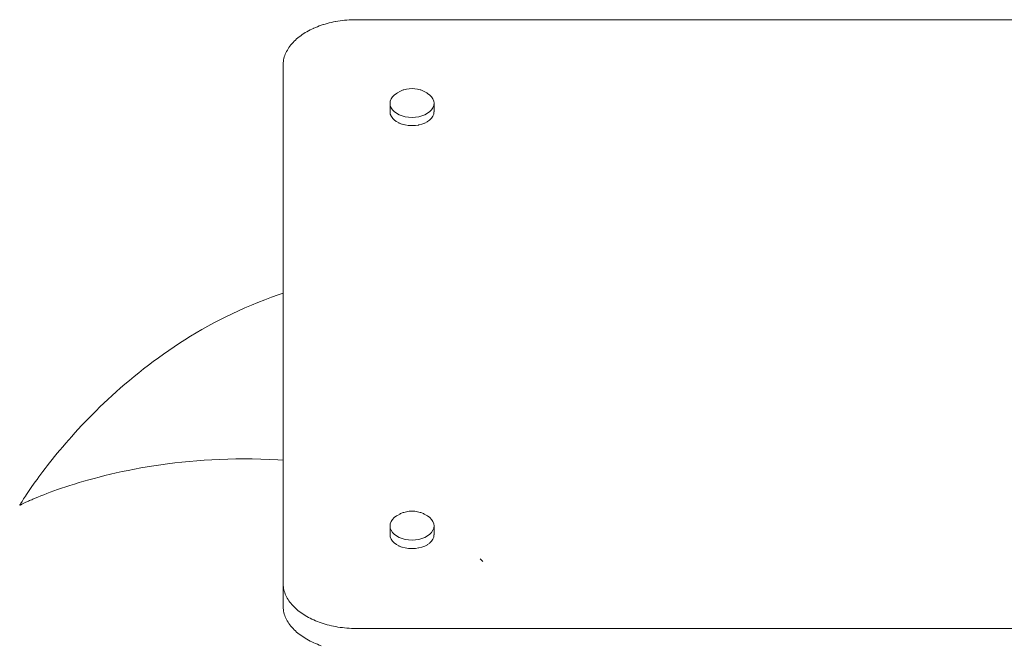
# Model space of a CAD drawing. Units: inches. Extents: x 514 to 662, y 349 to 504.
# Drawn here: x 544 to 550, y 368 to 373 of the extents above; entities that cross this region are included whole.
import ezdxf

# ---------------------------------------------------------------- set-up
doc = ezdxf.new("R2010")
doc.units = ezdxf.units.IN
doc.header["$MEASUREMENT"] = 0
doc.layers.add('_U+0421_U+043B_U+043E_U+0439 1', color=7, linetype='Continuous')

# ---------------------------------------------------------------- blocks, each defined once
blk = doc.blocks.new('block 67')
at = {"layer": '_U+0421_U+043B_U+043E_U+0439 1', "color": 250, "lineweight": 5, "true_color": 0x231f20}
for points in [[(545.2154, 370.6501), (545.1713, 370.6329)], [(545.2601, 370.6666), (545.2154, 370.6501)], [(545.3053, 370.6825), (545.2601, 370.6666)], [(545.3366, 370.6929), (545.3053, 370.6825)], [(545.0849, 370.5967), (545.0426, 370.5777)], [(545.1278, 370.6151), (545.0849, 370.5967)], [(545.1713, 370.6329), (545.1278, 370.6151)], [(544.9597, 370.5382), (544.9192, 370.5177)], [(545.0008, 370.5582), (544.9597, 370.5382)], [(545.0426, 370.5777), (545.0008, 370.5582)], [(544.8012, 370.4535), (544.7631, 370.4313)], [(544.8399, 370.4754), (544.8012, 370.4535)], [(544.8793, 370.4968), (544.8399, 370.4754)], [(544.9192, 370.5177), (544.8793, 370.4968)], [(544.7255, 370.4087), (544.6886, 370.3858)], [(544.7631, 370.4313), (544.7255, 370.4087)], [(544.6165, 370.339), (544.5814, 370.3152)], [(544.6523, 370.3625), (544.6165, 370.339)], [(544.6886, 370.3858), (544.6523, 370.3625)], [(544.5129, 370.2668), (544.4796, 370.2423)], [(544.5469, 370.2911), (544.5129, 370.2668)], [(544.5814, 370.3152), (544.5469, 370.2911)], [(544.4469, 370.2176), (544.4148, 370.1928)], [(544.4796, 370.2423), (544.4469, 370.2176)], [(544.3524, 370.1428), (544.3221, 370.1177)], [(544.3833, 370.1679), (544.3524, 370.1428)], [(544.4148, 370.1928), (544.3833, 370.1679)], [(544.2634, 370.0673), (544.2349, 370.042)], [(544.2924, 370.0925), (544.2634, 370.0673)], [(544.3221, 370.1177), (544.2924, 370.0925)], [(544.2071, 370.0168), (544.1798, 369.9916)], [(544.2349, 370.042), (544.2071, 370.0168)], [(544.1272, 369.9415), (544.1018, 369.9166)], [(544.1532, 369.9665), (544.1272, 369.9415)], [(544.1798, 369.9916), (544.1532, 369.9665)], [(544.077, 369.8919), (544.0528, 369.8673)], [(544.1018, 369.9166), (544.077, 369.8919)], [(544.0063, 369.8187), (543.984, 369.7947)], [(544.0293, 369.8429), (544.0063, 369.8187)], [(544.0528, 369.8673), (544.0293, 369.8429)], [(543.9412, 369.7476), (543.9208, 369.7245)], [(543.9623, 369.771), (543.9412, 369.7476)], [(543.984, 369.7947), (543.9623, 369.771)], [(543.8817, 369.6793), (543.8631, 369.6572)], [(543.9009, 369.7017), (543.8817, 369.6793)], [(543.9208, 369.7245), (543.9009, 369.7017)], [(543.8278, 369.6144), (543.811, 369.5936)], [(543.8451, 369.6356), (543.8278, 369.6144)], [(543.8631, 369.6572), (543.8451, 369.6356)], [(543.7794, 369.5535), (543.7646, 369.5343)], [(543.7949, 369.5733), (543.7794, 369.5535)], [(543.811, 369.5936), (543.7949, 369.5733)], [(544.3967, 369.5386), (544.4397, 369.546)], [(544.4397, 369.546), (544.4837, 369.5531)], [(544.4837, 369.5531), (544.5285, 369.5598)], [(544.5285, 369.5598), (544.5743, 369.5661)], [(544.5743, 369.5661), (544.621, 369.5719)], [(544.621, 369.5719), (544.6686, 369.5772)], [(544.6686, 369.5772), (544.717, 369.582)], [(544.717, 369.582), (544.7663, 369.5863)], [(544.7663, 369.5863), (544.8164, 369.59)], [(544.8164, 369.59), (544.8673, 369.593)], [(544.8673, 369.593), (544.919, 369.5954)], [(544.919, 369.5954), (544.9716, 369.5972)], [(544.9716, 369.5972), (545.0248, 369.5982)], [(545.0248, 369.5982), (545.0789, 369.5985)], [(545.0789, 369.5985), (545.1337, 369.598)], [(545.1337, 369.598), (545.1892, 369.5967)], [(545.1892, 369.5967), (545.2454, 369.5946)], [(545.2454, 369.5946), (545.3023, 369.5916)], [(545.3023, 369.5916), (545.3366, 369.5892)], [(543.7237, 369.4799), (543.7114, 369.463)], [(543.7367, 369.4975), (543.7237, 369.4799)], [(543.7503, 369.5156), (543.7367, 369.4975)], [(543.7646, 369.5343), (543.7503, 369.5156)], [(544.0879, 369.4695), (544.1229, 369.4788)], [(544.1229, 369.4788), (544.159, 369.4879)], [(544.159, 369.4879), (544.1961, 369.4969)], [(544.1961, 369.4969), (544.2342, 369.5057)], [(544.2342, 369.5057), (544.2733, 369.5143)], [(544.2733, 369.5143), (544.3135, 369.5227)], [(544.3135, 369.5227), (544.3546, 369.5308)], [(544.3546, 369.5308), (544.3967, 369.5386)], [(543.6781, 369.4163), (543.6683, 369.4021)], [(543.6886, 369.4312), (543.6781, 369.4163)], [(543.6997, 369.4468), (543.6886, 369.4312)], [(543.7114, 369.463), (543.6997, 369.4468)], [(543.8737, 369.4043), (543.9009, 369.4135)], [(543.9009, 369.4135), (543.9293, 369.4227)], [(543.9293, 369.4227), (543.9588, 369.4321)], [(543.9588, 369.4321), (543.9894, 369.4415)], [(543.9894, 369.4415), (544.0211, 369.4509)], [(544.0211, 369.4509), (544.054, 369.4602)], [(544.054, 369.4602), (544.0879, 369.4695)], [(543.6353, 369.353), (543.6286, 369.3428)], [(543.6426, 369.3641), (543.6353, 369.353)], [(543.6505, 369.376), (543.6426, 369.3641)], [(543.6591, 369.3886), (543.6505, 369.376)], [(543.6683, 369.4021), (543.6591, 369.3886)], [(543.7172, 369.3459), (543.7358, 369.3534)], [(543.7358, 369.3534), (543.7557, 369.3613)], [(543.7557, 369.3613), (543.7769, 369.3694)], [(543.7769, 369.3694), (543.7993, 369.3778)], [(543.7993, 369.3778), (543.8229, 369.3865)], [(543.8229, 369.3865), (543.8477, 369.3953)], [(543.8477, 369.3953), (543.8737, 369.4043)], [(543.5972, 369.2926), (543.5969, 369.2921)], [(543.5969, 369.2921), (543.5972, 369.2922)], [(543.5982, 369.2942), (543.5972, 369.2926)], [(543.5972, 369.2922), (543.5978, 369.2925)], [(543.5978, 369.2925), (543.5987, 369.293)], [(543.5997, 369.2968), (543.5982, 369.2942)], [(543.5987, 369.293), (543.6, 369.2937)], [(543.6019, 369.3005), (543.5997, 369.2968)], [(543.6, 369.2937), (543.6017, 369.2945)], [(543.6017, 369.2945), (543.6038, 369.2956)], [(543.6048, 369.3052), (543.6019, 369.3005)], [(543.6038, 369.2956), (543.6062, 369.2967)], [(543.6083, 369.3108), (543.6048, 369.3052)], [(543.6062, 369.2967), (543.6089, 369.2981)], [(543.6124, 369.3174), (543.6083, 369.3108)], [(543.6089, 369.2981), (543.612, 369.2996)], [(543.612, 369.2996), (543.6155, 369.3013)], [(543.6172, 369.325), (543.6124, 369.3174)], [(543.6155, 369.3013), (543.6193, 369.3031)], [(543.6226, 369.3335), (543.6172, 369.325)], [(543.6193, 369.3031), (543.6234, 369.305)], [(543.6286, 369.3428), (543.6226, 369.3335)], [(543.6234, 369.305), (543.6279, 369.3071)], [(543.6279, 369.3071), (543.6328, 369.3094)], [(543.6328, 369.3094), (543.638, 369.3118)], [(543.638, 369.3118), (543.6435, 369.3143)], [(543.6435, 369.3143), (543.6494, 369.3169)], [(543.6494, 369.3169), (543.6556, 369.3197)], [(543.6556, 369.3197), (543.6621, 369.3226)], [(543.6621, 369.3226), (543.669, 369.3256)], [(543.669, 369.3256), (543.6762, 369.3287)], [(543.6762, 369.3287), (543.6838, 369.332)], [(543.6838, 369.332), (543.6998, 369.3387)], [(543.6998, 369.3387), (543.7172, 369.3459)]]:
    blk.add_lwpolyline(points, dxfattribs=at)
blk = doc.blocks.new('block 110')
at = {"layer": '_U+0421_U+043B_U+043E_U+0439 1', "color": 250, "lineweight": 5, "true_color": 0x231f20}
for points in [[(545.6425, 372.48), (545.6293, 372.4766)], [(545.6563, 372.4833), (545.6425, 372.48)], [(545.6704, 372.4864), (545.6563, 372.4833)], [(545.6823, 372.4887), (545.6704, 372.4864)], [(545.6991, 372.4916), (545.6851, 372.4892)], [(545.7137, 372.4939), (545.6991, 372.4916)], [(545.7285, 372.4958), (545.7137, 372.4939)], [(545.7435, 372.4975), (545.7285, 372.4958)], [(545.7586, 372.4988), (545.7435, 372.4975)], [(545.7739, 372.4999), (545.7586, 372.4988)], [(545.7893, 372.5007), (545.7739, 372.4999)], [(545.8048, 372.5011), (545.7893, 372.5007)], [(545.8204, 372.5013), (545.8048, 372.5011)], [(552.917, 372.5013), (545.8204, 372.5013)], [(545.5166, 372.4338), (545.5163, 372.4337)], [(545.5395, 372.4448), (545.5376, 372.4439)], [(545.5426, 372.4461), (545.5395, 372.4448)], [(545.6021, 372.4686), (545.6019, 372.4685)], [(545.6042, 372.4693), (545.6021, 372.4686)]]:
    blk.add_lwpolyline(points, dxfattribs=at)
blk = doc.blocks.new('block 122')
at = {"layer": '_U+0421_U+043B_U+043E_U+0439 1', "color": 250, "lineweight": 5, "true_color": 0x231f20}
for points in [[(546.0863, 372.0145), (546.0921, 372.0184)], [(546.0921, 372.0184), (546.1084, 372.0274)], [(546.1084, 372.0274), (546.1136, 372.0299)], [(546.1136, 372.0299), (546.1308, 372.0367)], [(546.1308, 372.0367), (546.1351, 372.0379)], [(546.1351, 372.0379), (546.1523, 372.0425)], [(546.1523, 372.0425), (546.1704, 372.0453)], [(546.1704, 372.0453), (546.1889, 372.0462)], [(546.1889, 372.0462), (546.2075, 372.0453)], [(546.2075, 372.0453), (546.2256, 372.0425)], [(546.2256, 372.0425), (546.2428, 372.0379)], [(546.2471, 372.0367), (546.2428, 372.0379)], [(546.2471, 372.0367), (546.2642, 372.0299)], [(546.2694, 372.0274), (546.2642, 372.0299)], [(546.2694, 372.0274), (546.2858, 372.0184)], [(546.2915, 372.0145), (546.2858, 372.0184)], [(546.0438, 371.9485), (546.0455, 371.9631)], [(546.0455, 371.9631), (546.0509, 371.9773)], [(546.0509, 371.9773), (546.0596, 371.9909)], [(546.0596, 371.9909), (546.0715, 372.0033)], [(546.0715, 372.0033), (546.0863, 372.0145)], [(546.2915, 372.0145), (546.3063, 372.0033)], [(546.3063, 372.0033), (546.3182, 371.9909)], [(546.3182, 371.9909), (546.327, 371.9773)], [(546.327, 371.9773), (546.3323, 371.9631)], [(546.3323, 371.9631), (546.3341, 371.9485)], [(546.0438, 371.9485), (546.0455, 371.9339)], [(546.0438, 371.8921), (546.0438, 371.9485)], [(546.0454, 371.8789), (546.0438, 371.8921)], [(546.0509, 371.9197), (546.0455, 371.9339)], [(546.0596, 371.9061), (546.0509, 371.9197)], [(546.0715, 371.8936), (546.0596, 371.9061)], [(546.0863, 371.8825), (546.0715, 371.8936)], [(546.3063, 371.8936), (546.2915, 371.8825)], [(546.3182, 371.9061), (546.3063, 371.8936)], [(546.327, 371.9197), (546.3182, 371.9061)], [(546.3323, 371.9339), (546.327, 371.9197)], [(546.3341, 371.9485), (546.3323, 371.9339)], [(546.3339, 371.8912), (546.3323, 371.8779)], [(546.3339, 371.8912), (546.3341, 371.8921)], [(546.3341, 371.8921), (546.3341, 371.9485)], [(546.0454, 371.8789), (546.0455, 371.8779)], [(546.0504, 371.865), (546.0455, 371.8779)], [(546.0504, 371.865), (546.0509, 371.864)], [(546.0589, 371.8518), (546.0509, 371.864)], [(546.0589, 371.8518), (546.0596, 371.8507)], [(546.0704, 371.8396), (546.0596, 371.8507)], [(546.0704, 371.8396), (546.0715, 371.8385)], [(546.0849, 371.8287), (546.0715, 371.8385)], [(546.0849, 371.8287), (546.0863, 371.8277)], [(546.1036, 371.873), (546.0863, 371.8825)], [(546.1019, 371.8193), (546.0863, 371.8277)], [(546.123, 371.8654), (546.1036, 371.873)], [(546.1441, 371.8598), (546.123, 371.8654)], [(546.1662, 371.8563), (546.1441, 371.8598)], [(546.1889, 371.8552), (546.1662, 371.8563)], [(546.2116, 371.8563), (546.1889, 371.8552)], [(546.2338, 371.8598), (546.2116, 371.8563)], [(546.2548, 371.8654), (546.2338, 371.8598)], [(546.2742, 371.873), (546.2548, 371.8654)], [(546.2915, 371.8825), (546.2742, 371.873)], [(546.29, 371.8268), (546.2742, 371.8184)], [(546.29, 371.8268), (546.2915, 371.8277)], [(546.305, 371.8376), (546.2915, 371.8277)], [(546.305, 371.8376), (546.3063, 371.8385)], [(546.3173, 371.8497), (546.3063, 371.8385)], [(546.3173, 371.8497), (546.3182, 371.8507)], [(546.3263, 371.8629), (546.3182, 371.8507)], [(546.3263, 371.8629), (546.327, 371.864)], [(546.3319, 371.8768), (546.327, 371.864)], [(546.3319, 371.8768), (546.3323, 371.8779)], [(546.1019, 371.8193), (546.1036, 371.8184)], [(546.1211, 371.8116), (546.1036, 371.8184)], [(546.1211, 371.8116), (546.123, 371.8109)], [(546.1419, 371.806), (546.123, 371.8109)], [(546.1419, 371.806), (546.1441, 371.8054)], [(546.1639, 371.8024), (546.1441, 371.8054)], [(546.1639, 371.8024), (546.1662, 371.8021)], [(546.1866, 371.8011), (546.1662, 371.8021)], [(546.1866, 371.8011), (546.1889, 371.801)], [(546.2093, 371.802), (546.1889, 371.801)], [(546.2093, 371.802), (546.2116, 371.8021)], [(546.2315, 371.8051), (546.2116, 371.8021)], [(546.2315, 371.8051), (546.2338, 371.8054)], [(546.2527, 371.8104), (546.2338, 371.8054)], [(546.2527, 371.8104), (546.2548, 371.8109)], [(546.2724, 371.8177), (546.2548, 371.8109)], [(546.2724, 371.8177), (546.2742, 371.8184)]]:
    blk.add_lwpolyline(points, dxfattribs=at)
blk = doc.blocks.new('block 128')
at = {"layer": '_U+0421_U+043B_U+043E_U+0439 1', "color": 250, "lineweight": 5, "true_color": 0x231f20}
for points in [[(545.6153, 372.4727), (545.6021, 372.4686)], [(545.6288, 372.4765), (545.6153, 372.4727)], [(545.6425, 372.48), (545.6288, 372.4765)], [(545.6563, 372.4833), (545.6425, 372.48)], [(545.6704, 372.4864), (545.6563, 372.4833)], [(545.6847, 372.4891), (545.6704, 372.4864)], [(545.6991, 372.4916), (545.6847, 372.4891)], [(545.7137, 372.4939), (545.6991, 372.4916)], [(545.7285, 372.4958), (545.7137, 372.4939)], [(545.7435, 372.4975), (545.7285, 372.4958)], [(545.7586, 372.4988), (545.7435, 372.4975)], [(545.7739, 372.4999), (545.7586, 372.4988)], [(545.7892, 372.5007), (545.7739, 372.4999)], [(545.8048, 372.5011), (545.7892, 372.5007)], [(545.8204, 372.5013), (545.8048, 372.5011)], [(556.4653, 372.5013), (545.8204, 372.5013)], [(545.4733, 372.409), (545.4633, 372.4023)], [(545.4836, 372.4155), (545.4733, 372.409)], [(545.4942, 372.4217), (545.4836, 372.4155)], [(545.5051, 372.4278), (545.4942, 372.4217)], [(545.5163, 372.4337), (545.5051, 372.4278)], [(545.5277, 372.4393), (545.5163, 372.4337)], [(545.5395, 372.4448), (545.5277, 372.4393)], [(545.5515, 372.45), (545.5395, 372.4448)], [(545.5638, 372.455), (545.5515, 372.45)], [(545.5763, 372.4598), (545.5638, 372.455)], [(545.5891, 372.4643), (545.5763, 372.4598)], [(545.6021, 372.4686), (545.5891, 372.4643)], [(545.3954, 372.3427), (545.3886, 372.3345)], [(545.4027, 372.3507), (545.3954, 372.3427)], [(545.4103, 372.3586), (545.4027, 372.3507)], [(545.4182, 372.3663), (545.4103, 372.3586)], [(545.4266, 372.3739), (545.4182, 372.3663)], [(545.4352, 372.3812), (545.4266, 372.3739)], [(545.4442, 372.3884), (545.4352, 372.3812)], [(545.4536, 372.3955), (545.4442, 372.3884)], [(545.4633, 372.4023), (545.4536, 372.3955)], [(545.3559, 372.2827), (545.3519, 372.2736)], [(545.3603, 372.2917), (545.3559, 372.2827)], [(545.3652, 372.3005), (545.3603, 372.2917)], [(545.3704, 372.3092), (545.3652, 372.3005)], [(545.3761, 372.3178), (545.3704, 372.3092)], [(545.3821, 372.3262), (545.3761, 372.3178)], [(545.3886, 372.3345), (545.3821, 372.3262)], [(545.3375, 372.217), (545.3368, 372.2073)], [(545.3388, 372.2267), (545.3375, 372.217)], [(545.3405, 372.2363), (545.3388, 372.2267)], [(545.3427, 372.2458), (545.3405, 372.2363)], [(545.3453, 372.2551), (545.3427, 372.2458)], [(545.3484, 372.2644), (545.3453, 372.2551)], [(545.3519, 372.2736), (545.3484, 372.2644)], [(545.3368, 372.2073), (545.3366, 372.1975)], [(545.3366, 368.7814), (545.3366, 372.1975)], [(546.0438, 369.0965), (546.0455, 369.0827)], [(546.3323, 369.0823), (546.334, 369.0962)], [(546.334, 369.0962), (546.3341, 369.0965)], [(546.0455, 369.0827), (546.0455, 369.0823)], [(546.0455, 369.0823), (546.0507, 369.0689)], [(546.0507, 369.0689), (546.0509, 369.0684)], [(546.0509, 369.0684), (546.0592, 369.0557)], [(546.0592, 369.0557), (546.0596, 369.0552)], [(546.0596, 369.0552), (546.0709, 369.0435)], [(546.0709, 369.0435), (546.0715, 369.043)], [(546.0715, 369.043), (546.0855, 369.0326)], [(546.0855, 369.0326), (546.0863, 369.0321)], [(546.0863, 369.0321), (546.1026, 369.0233)], [(546.1026, 369.0233), (546.1036, 369.0228)], [(546.1036, 369.0228), (546.1219, 369.0157)], [(546.2548, 369.0153), (546.2732, 369.0224)], [(546.2732, 369.0224), (546.2742, 369.0228)], [(546.2742, 369.0228), (546.2907, 369.0316)], [(546.2907, 369.0316), (546.2915, 369.0321)], [(546.2915, 369.0321), (546.3056, 369.0424)], [(546.3056, 369.0424), (546.3063, 369.043)], [(546.3063, 369.043), (546.3177, 369.0546)], [(546.3177, 369.0546), (546.3182, 369.0552)], [(546.3182, 369.0552), (546.3266, 369.0679)], [(546.3266, 369.0679), (546.327, 369.0684)], [(546.327, 369.0684), (546.3321, 369.0818)], [(546.3321, 369.0818), (546.3323, 369.0823)], [(546.1219, 369.0157), (546.123, 369.0153)], [(546.123, 369.0153), (546.1428, 369.0102)], [(546.1428, 369.0102), (546.1441, 369.0098)], [(546.1441, 369.0098), (546.1649, 369.0067)], [(546.1649, 369.0067), (546.1662, 369.0065)], [(546.1662, 369.0065), (546.1875, 369.0054)], [(546.1875, 369.0054), (546.1889, 369.0054)], [(546.1889, 369.0054), (546.2102, 369.0064)], [(546.2102, 369.0064), (546.2116, 369.0065)], [(546.2116, 369.0065), (546.2324, 369.0096)], [(546.2324, 369.0096), (546.2338, 369.0098)], [(546.2338, 369.0098), (546.2536, 369.015)], [(546.2536, 369.015), (546.2548, 369.0153)], [(546.6389, 368.9381), (546.6565, 368.9205)], [(545.3366, 368.7814), (545.3368, 368.7716)], [(545.3366, 368.6308), (545.3366, 368.7814)], [(545.3368, 368.7716), (545.3375, 368.7618)], [(545.3375, 368.7618), (545.3388, 368.7522)], [(545.3388, 368.7522), (545.3405, 368.7426)], [(545.3405, 368.7426), (545.3426, 368.7331)], [(545.3426, 368.7331), (545.3453, 368.7237)], [(545.3453, 368.7237), (545.3484, 368.7144)], [(545.3484, 368.7144), (545.3519, 368.7052)], [(545.3519, 368.7052), (545.3559, 368.6962)], [(545.3559, 368.6962), (545.3603, 368.6872)], [(545.3603, 368.6872), (545.3651, 368.6784)], [(545.3651, 368.6784), (545.3704, 368.6697)], [(545.3704, 368.6697), (545.3761, 368.6611)], [(545.3761, 368.6611), (545.3821, 368.6526)], [(545.3821, 368.6526), (545.3886, 368.6443)], [(545.3886, 368.6443), (545.3954, 368.6361)], [(545.3954, 368.6361), (545.4027, 368.6281)], [(545.3366, 368.6308), (545.3368, 368.621)], [(545.3368, 368.621), (545.3375, 368.6112)], [(545.3375, 368.6112), (545.3388, 368.6015)], [(545.3388, 368.6015), (545.3405, 368.592)], [(545.3405, 368.592), (545.3426, 368.5825)], [(545.3426, 368.5825), (545.3453, 368.5731)], [(545.3453, 368.5731), (545.3484, 368.5638)], [(545.4027, 368.6281), (545.4103, 368.6203)], [(545.4103, 368.6203), (545.4182, 368.6125)], [(545.4182, 368.6125), (545.4265, 368.605)], [(545.4265, 368.605), (545.4352, 368.5976)], [(545.4352, 368.5976), (545.4442, 368.5904)], [(545.4442, 368.5904), (545.4536, 368.5834)], [(545.4536, 368.5834), (545.4633, 368.5765)], [(545.4633, 368.5765), (545.4732, 368.5699)], [(545.4732, 368.5699), (545.4836, 368.5634)], [(545.3484, 368.5638), (545.3519, 368.5546)], [(545.3519, 368.5546), (545.3559, 368.5455)], [(545.3559, 368.5455), (545.3603, 368.5366)], [(545.3603, 368.5366), (545.3651, 368.5277)], [(545.3651, 368.5277), (545.3704, 368.519)], [(545.3704, 368.519), (545.3761, 368.5104)], [(545.3761, 368.5104), (545.3821, 368.502)], [(545.3821, 368.502), (545.3886, 368.4937)], [(545.4836, 368.5634), (545.4942, 368.5571)], [(545.4942, 368.5571), (545.5051, 368.5511)], [(545.5051, 368.5511), (545.5163, 368.5452)], [(545.5163, 368.5452), (545.5277, 368.5395)], [(545.5277, 368.5395), (545.5395, 368.5341)], [(545.5395, 368.5341), (545.5515, 368.5289)], [(545.5515, 368.5289), (545.5638, 368.5239)], [(545.5638, 368.5239), (545.5763, 368.5191)], [(545.5763, 368.5191), (545.5891, 368.5145)], [(545.5891, 368.5145), (545.6021, 368.5102)], [(545.6021, 368.5102), (545.6153, 368.5062)], [(545.6153, 368.5062), (545.6288, 368.5024)], [(545.6288, 368.5024), (545.6424, 368.4988)], [(545.3886, 368.4937), (545.3954, 368.4855)], [(545.3954, 368.4855), (545.4027, 368.4775)], [(545.4027, 368.4775), (545.4103, 368.4696)], [(545.4103, 368.4696), (545.4182, 368.4619)], [(545.4182, 368.4619), (545.4265, 368.4544)], [(545.4265, 368.4544), (545.4352, 368.447)], [(545.4352, 368.447), (545.4442, 368.4398)], [(545.4442, 368.4398), (545.4536, 368.4328)], [(545.6424, 368.4988), (545.6563, 368.4955)], [(545.6563, 368.4955), (545.6704, 368.4925)], [(545.6704, 368.4925), (545.6847, 368.4897)], [(545.6847, 368.4897), (545.6991, 368.4872)], [(545.6991, 368.4872), (545.7137, 368.485)], [(545.7137, 368.485), (545.7285, 368.4831)], [(545.7285, 368.4831), (545.7435, 368.4814)], [(545.7435, 368.4814), (545.7586, 368.48)], [(545.7586, 368.48), (545.7738, 368.479)], [(545.7738, 368.479), (545.7892, 368.4782)], [(545.7892, 368.4782), (545.8048, 368.4777)], [(545.8048, 368.4777), (545.8204, 368.4776)], [(545.8204, 368.4776), (556.4653, 368.4776)], [(545.4536, 368.4328), (545.4633, 368.4259)], [(545.4633, 368.4259), (545.4732, 368.4193)], [(545.4732, 368.4193), (545.4836, 368.4128)], [(545.4836, 368.4128), (545.4942, 368.4065)], [(545.4942, 368.4065), (545.5051, 368.4004)], [(545.5051, 368.4004), (545.5163, 368.3946)], [(545.5163, 368.3946), (545.5277, 368.3889)], [(545.5277, 368.3889), (545.5395, 368.3835)], [(545.5395, 368.3835), (545.5515, 368.3782)], [(545.5515, 368.3782), (545.5638, 368.3732)], [(545.5638, 368.3732), (545.5763, 368.3685)], [(545.5763, 368.3685), (545.5891, 368.3639)]]:
    blk.add_lwpolyline(points, dxfattribs=at)
blk = doc.blocks.new('block 169')
at = {"layer": '_U+0421_U+043B_U+043E_U+0439 1', "color": 250, "lineweight": 5, "true_color": 0x231f20}
for points in [[(546.0715, 369.2102), (546.0863, 369.2214)], [(546.0863, 369.2214), (546.0921, 369.2253)], [(546.0921, 369.2253), (546.1084, 369.2343)], [(546.1084, 369.2343), (546.1136, 369.2368)], [(546.1136, 369.2368), (546.1308, 369.2436)], [(546.1308, 369.2436), (546.1351, 369.2448)], [(546.1351, 369.2448), (546.1523, 369.2494)], [(546.1523, 369.2494), (546.1704, 369.2522)], [(546.1704, 369.2522), (546.1889, 369.2531)], [(546.1889, 369.2531), (546.2075, 369.2522)], [(546.2075, 369.2522), (546.2256, 369.2494)], [(546.2256, 369.2494), (546.2428, 369.2448)], [(546.2471, 369.2436), (546.2428, 369.2448)], [(546.2471, 369.2436), (546.2642, 369.2368)], [(546.2694, 369.2343), (546.2642, 369.2368)], [(546.2694, 369.2343), (546.2858, 369.2253)], [(546.2915, 369.2214), (546.2858, 369.2253)], [(546.2915, 369.2214), (546.3063, 369.2102)], [(546.0438, 369.1554), (546.0455, 369.17)], [(546.0438, 369.1554), (546.0455, 369.1408)], [(546.0438, 369.0965), (546.0438, 369.1554)], [(546.0455, 369.17), (546.0509, 369.1842)], [(546.0509, 369.1842), (546.0596, 369.1978)], [(546.0596, 369.1978), (546.0715, 369.2102)], [(546.3063, 369.2102), (546.3182, 369.1978)], [(546.3182, 369.1978), (546.327, 369.1842)], [(546.327, 369.1842), (546.3323, 369.17)], [(546.3323, 369.17), (546.3341, 369.1554)], [(546.3341, 369.1554), (546.3323, 369.1408)], [(546.3341, 369.0965), (546.3341, 369.1554)], [(546.0509, 369.1266), (546.0455, 369.1408)], [(546.0596, 369.113), (546.0509, 369.1266)], [(546.0715, 369.1005), (546.0596, 369.113)], [(546.0863, 369.0894), (546.0715, 369.1005)], [(546.1036, 369.0799), (546.0863, 369.0894)], [(546.2915, 369.0894), (546.2742, 369.0799)], [(546.3063, 369.1005), (546.2915, 369.0894)], [(546.3182, 369.113), (546.3063, 369.1005)], [(546.327, 369.1266), (546.3182, 369.113)], [(546.3323, 369.1408), (546.327, 369.1266)], [(546.123, 369.0723), (546.1036, 369.0799)], [(546.1441, 369.0667), (546.123, 369.0723)], [(546.1662, 369.0632), (546.1441, 369.0667)], [(546.1889, 369.0621), (546.1662, 369.0632)], [(546.2116, 369.0632), (546.1889, 369.0621)], [(546.2338, 369.0667), (546.2116, 369.0632)], [(546.2548, 369.0723), (546.2338, 369.0667)], [(546.2742, 369.0799), (546.2548, 369.0723)]]:
    blk.add_lwpolyline(points, dxfattribs=at)
blk = doc.blocks.new('block 66')
at = {"layer": '_U+0421_U+043B_U+043E_U+0439 1'}
for name in ['block 128', 'block 110', 'block 122', 'block 67', 'block 169']:
    blk.add_blockref(name, (0, 0), dxfattribs=at)

msp = doc.modelspace()

# ---------------------------------------------------------------- block references
at = {"layer": '_U+0421_U+043B_U+043E_U+0439 1'}
msp.add_blockref('block 66', (0, 0), dxfattribs=at)

doc.saveas('drawing.dxf')
